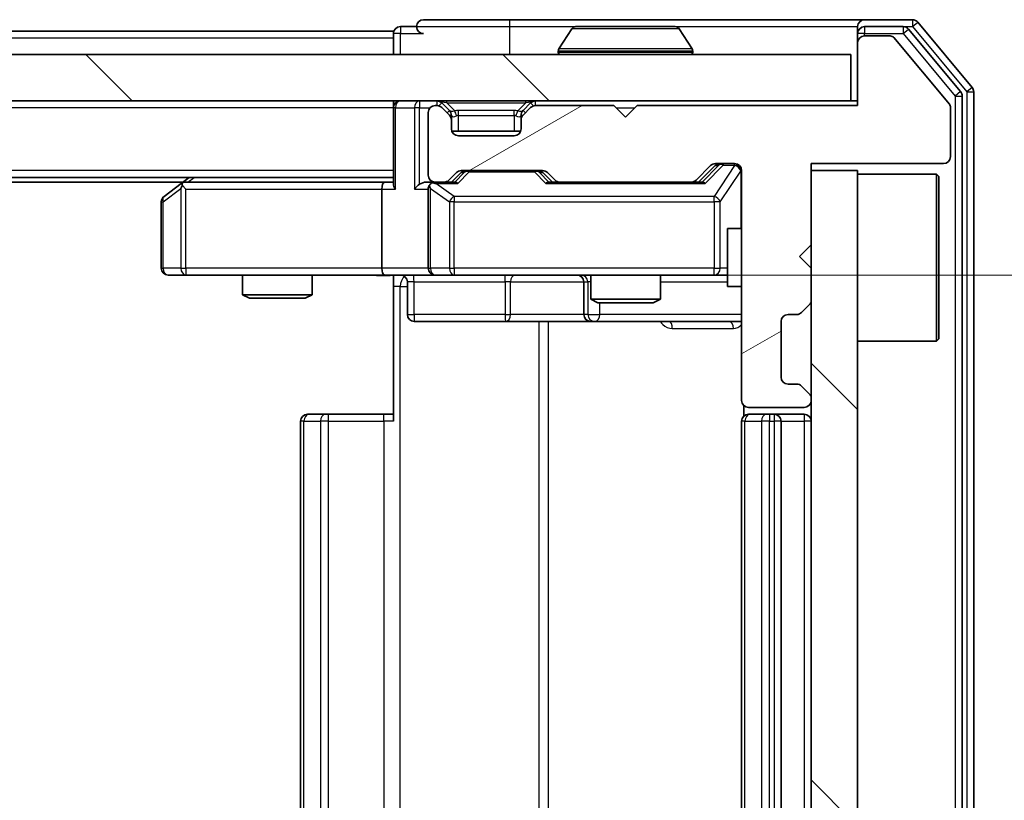
# Model space of a CAD drawing. Units: millimetres. Extents: x 36 to 7134, y 20 to 1144.
# Drawn here: x 2034 to 2076, y 897 to 930 of the extents above; entities that cross this region are included whole.
import ezdxf

# ---------------------------------------------------------------- set-up
doc = ezdxf.new("R2010")
doc.units = ezdxf.units.MM
doc.header["$LTSCALE"] = 2.5
doc.layers.get('Defpoints').update_dxf_attribs({"lineweight": 25})
for name, color, linetype, lineweight in [('Dimension (ISO)', 7, 'Continuous', 18), ('Dimension (ISO) @ 1', 7, 'Continuous', 18), ('Hatch (ISO)', 1, 'Continuous', 18), ('Visible (ISO)', 7, 'Continuous', 35), ('Visible Narrow (ISO)', 7, 'Continuous', 25)]:
    doc.layers.add(name, color=color, linetype=linetype, lineweight=lineweight)
doc.styles.add('Note Text (TK)', font='MS PGothic.ttf')
doc.dimstyles.new('Default - Method 1b (TK)', dxfattribs={"dimscale": 2.5, "dimtxt": 2.5, "dimasz": 2.5, "dimexe": 1, "dimexo": 1.5, "dimgap": 1, "dimtad": 1, "dimrnd": 1e-08, "dimdsep": 46, "dimtxsty": 'Note Text (TK)', "dimcen": 0.09, "dimdle": 5, "dimclrd": 100, "dimclre": 100, "dimclrt": 7, "dimadec": 1, "dimazin": 1, "dimtfac": 1, "dimtmove": 0, "dimatfit": 3, "dimfxl": 1, "dimtolj": 1, "dimlwd": -1, "dimlwe": -1, "dimarcsym": 0})
pattern_1 = [(135.0002, (965.75, -12), (-8.98022, -8.98029), [])]

# ---------------------------------------------------------------- blocks, each defined once
blk = doc.blocks.new('*D36')
at = {"layer": 'Defpoints', "color": 0}
for p in [(2049.464, 919.255), (2049.464, 875.255), (2119.126, 875.255)]:
    blk.add_point(p, dxfattribs=at)
at = {"layer": 'Dimension (ISO)', "color": 100}
for p, q in [((2055.464, 919.255), (2123.126, 919.255)), ((2119.126, 909.255), (2119.126, 885.255)), ((2055.464, 875.255), (2123.126, 875.255))]:
    blk.add_line(p, q, dxfattribs=at)
for points in [[(2117.459, 909.255), (2120.792, 909.255), (2119.126, 919.255)], [(2117.459, 885.255), (2120.792, 885.255), (2119.126, 875.255)]]:
    blk.add_solid(points, dxfattribs=at)
at = {"layer": 'Dimension (ISO)', "color": 7, "insert": (2110.126, 890.465), "char_height": 10, "attachment_point": 4, "rotation": 90, "style": 'Note Text (TK)'}
blk.add_mtext('\\A1;44', dxfattribs=at)

msp = doc.modelspace()

# ---------------------------------------------------------------- hatches: boundary and pattern name
at = {"layer": 'Hatch (ISO)'}
h = msp.add_hatch(dxfattribs=at)
h.set_pattern_fill('ANSI31', color=256, scale=101.6, angle=-14.99998, style=0)
h.set_pattern_definition([(30, (965.75, -12), (-6.35, 10.99852), [])])
edge = h.paths.add_edge_path()
edge.add_line((2069.84, 926.5546), (2060.34, 926.5546))
edge.add_line((2060.34, 926.5546), (2059.84, 926.0546))
edge.add_line((2059.84, 926.0546), (2059.34, 926.5546))
edge.add_line((2059.34, 926.5546), (2055.9643, 926.5546))
edge.add_ellipse((2055.9643, 926.2546), major_axis=(-0.3, 0), ratio=1, start_angle=270, end_angle=315)
edge.add_line((2055.7521, 926.4668), (2055.4279, 926.1425))
edge.add_ellipse((2055.64, 925.9304), major_axis=(-0.2121, -0.2121), ratio=1, start_angle=270, end_angle=315)
edge.add_line((2055.34, 925.9304), (2055.34, 925.5546))
edge.add_ellipse((2055.04, 925.5546), major_axis=(0, -0.3), ratio=1, start_angle=0, end_angle=90, ccw=False)
edge.add_line((2055.04, 925.2546), (2052.64, 925.2546))
edge.add_ellipse((2052.64, 925.5546), major_axis=(-0.3, 0), ratio=1, start_angle=0, end_angle=90, ccw=False)
edge.add_line((2052.34, 925.5546), (2052.34, 925.9304))
edge.add_ellipse((2052.04, 925.9304), major_axis=(0, 0.3), ratio=1, start_angle=270, end_angle=315)
edge.add_line((2052.2521, 926.1425), (2051.9279, 926.4668))
edge.add_ellipse((2051.7157, 926.2546), major_axis=(-0.2121, 0.2121), ratio=1, start_angle=270, end_angle=315)
edge.add_line((2051.7157, 926.5546), (2051.64, 926.5546))
edge.add_ellipse((2051.64, 926.2546), major_axis=(-0.3, 0), ratio=1, start_angle=270, end_angle=360)
edge.add_line((2051.34, 926.2546), (2051.34, 923.5546))
edge.add_ellipse((2051.64, 923.5546), major_axis=(0, -0.3), ratio=1, start_angle=270, end_angle=360)
edge.add_line((2051.64, 923.2546), (2052.0157, 923.2546))
edge.add_ellipse((2052.0157, 923.5546), major_axis=(0.3, 0), ratio=1, start_angle=270, end_angle=315)
edge.add_line((2052.2279, 923.3425), (2052.5521, 923.6668))
edge.add_ellipse((2052.7643, 923.4546), major_axis=(0.2121, 0.2121), ratio=1, start_angle=45, end_angle=90, ccw=False)
edge.add_line((2052.7643, 923.7546), (2056.2657, 923.7546))
edge.add_ellipse((2056.2657, 923.4546), major_axis=(0.3, 0), ratio=1, start_angle=45, end_angle=90, ccw=False)
edge.add_line((2056.4779, 923.6668), (2056.8021, 923.3425))
edge.add_ellipse((2057.0143, 923.5546), major_axis=(0.2121, -0.2121), ratio=1, start_angle=270, end_angle=315)
edge.add_line((2057.0143, 923.2546), (2062.6657, 923.2546))
edge.add_ellipse((2062.6657, 923.5546), major_axis=(0.3, 0), ratio=1, start_angle=270, end_angle=315)
edge.add_line((2062.8779, 923.3425), (2063.5021, 923.9668))
edge.add_ellipse((2063.7143, 923.7546), major_axis=(0.2121, 0.2121), ratio=1, start_angle=45, end_angle=90, ccw=False)
edge.add_line((2063.7143, 924.0546), (2064.54, 924.0546))
edge.add_ellipse((2064.54, 923.7546), major_axis=(0.3, 0), ratio=1, start_angle=0, end_angle=90, ccw=False)
edge.add_line((2064.84, 923.7546), (2064.84, 913.8546))
edge.add_ellipse((2065.14, 913.8546), major_axis=(0, -0.3), ratio=1, start_angle=270, end_angle=360)
edge.add_line((2065.14, 913.5546), (2067.54, 913.5546))
edge.add_ellipse((2067.54, 913.8546), major_axis=(0.3, 0), ratio=1, start_angle=270, end_angle=360)
edge.add_line((2067.84, 913.8546), (2067.84, 913.9304))
edge.add_ellipse((2067.54, 913.9304), major_axis=(0, 0.3), ratio=1, start_angle=270, end_angle=315)
edge.add_line((2067.7521, 914.1425), (2067.4279, 914.4668))
edge.add_ellipse((2067.2157, 914.2546), major_axis=(-0.2121, 0.2121), ratio=1, start_angle=270, end_angle=315)
edge.add_line((2067.2157, 914.5546), (2066.84, 914.5546))
edge.add_ellipse((2066.84, 914.8546), major_axis=(-0.3, 0), ratio=1, start_angle=0, end_angle=90, ccw=False)
edge.add_line((2066.54, 914.8546), (2066.54, 917.2546))
edge.add_ellipse((2066.84, 917.2546), major_axis=(0, 0.3), ratio=1, start_angle=0, end_angle=90, ccw=False)
edge.add_line((2066.84, 917.5546), (2067.2157, 917.5546))
edge.add_ellipse((2067.2157, 917.8546), major_axis=(0.3, 0), ratio=1, start_angle=270, end_angle=315)
edge.add_line((2067.4279, 917.6425), (2067.7521, 917.9668))
edge.add_ellipse((2067.54, 918.1789), major_axis=(0.2121, 0.2121), ratio=1, start_angle=270, end_angle=315)
edge.add_line((2067.84, 918.1789), (2067.84, 919.5546))
edge.add_line((2067.84, 919.5546), (2067.34, 920.0546))
edge.add_line((2067.34, 920.0546), (2067.84, 920.5546))
edge.add_line((2067.84, 920.5546), (2067.84, 924.0546))
edge.add_line((2067.84, 924.0546), (2073.54, 924.0546))
edge.add_ellipse((2073.54, 924.3546), major_axis=(0.3, 0), ratio=1, start_angle=270, end_angle=360)
edge.add_line((2073.84, 924.3546), (2073.84, 926.4822))
edge.add_ellipse((2073.64, 926.4822), major_axis=(0, 0.2), ratio=1, start_angle=270, end_angle=309.80557)
edge.add_line((2073.7936, 926.6103), (2071.4, 929.4827))
edge.add_ellipse((2071.2463, 929.3546), major_axis=(-0.128, 0.1536), ratio=1, start_angle=270, end_angle=320.19443)
edge.add_line((2071.2463, 929.5546), (2070.14, 929.5546))
edge.add_ellipse((2070.14, 929.2546), major_axis=(-0.3, 0), ratio=1, start_angle=270, end_angle=360)
edge.add_line((2069.84, 929.2546), (2069.84, 926.5546))
h = msp.add_hatch(dxfattribs=at)
h.set_pattern_fill('ANSI31', color=256, scale=101.6, angle=90.00021, style=0)
h.set_pattern_definition(pattern_1)
h.paths.add_polyline_path([(1920.14, 928.7546), (1920.14, 926.7546), (2069.54, 926.7546), (2069.54, 928.7546)])
h = msp.add_hatch(dxfattribs=at)
h.set_pattern_fill('ANSI31', color=256, scale=101.6, angle=90.00021, style=0)
h.set_pattern_definition(pattern_1)
h.paths.add_polyline_path([(2067.84, 870.7546), (2069.84, 870.7546), (2069.84, 923.7546), (2067.84, 923.7546)])

# ---------------------------------------------------------------- linework, layer by layer
at = {"layer": 'Visible (ISO)'}
for p, q in [((2054.84, 930.2546), (2051.14, 930.2546)), ((2070.14, 930.2546), (2054.84, 930.2546)), ((2072.1995, 930.2546), (2070.14, 930.2546)), ((2050.84, 929.9546), (2050.14, 929.9546)), ((2057.5308, 929.8636), (2056.9723, 929.0043)), ((2061.9815, 929.9546), (2057.6985, 929.9546)), ((2062.1491, 929.8636), (2062.7077, 929.0043)), ((2069.84, 929.6546), (2069.84, 929.9546)), ((2071.7986, 929.9546), (2070.14, 929.9546)), ((2074.2705, 927.1571), (2072.0291, 929.8467)), ((2074.7705, 927.3381), (2072.4299, 930.1467)), ((2049.84, 929.7546), (1939.84, 929.7546)), ((2049.84, 929.4546), (2049.84, 929.7546)), ((2049.84, 929.4546), (2049.84, 928.7546)), ((2069.84, 929.6546), (2069.84, 929.2546)), ((2071.2463, 929.5546), (2070.14, 929.5546)), ((2073.7936, 926.6103), (2071.4, 929.4827)), ((2069.84, 929.2546), (2069.84, 926.5546)), ((2069.54, 928.7546), (1920.14, 928.7546)), ((2056.94, 928.8546), (2056.94, 928.8953)), ((2062.74, 928.8546), (2062.74, 928.8953)), ((2069.54, 926.7546), (2069.54, 928.7546)), ((2074.34, 867.5443), (2074.34, 926.965)), ((2074.84, 867.3633), (2074.84, 927.146)), ((1920.14, 926.7546), (2069.54, 926.7546)), ((2049.84, 926.4546), (2049.84, 926.7546)), ((2049.84, 926.4546), (2049.84, 923.1668)), ((2051.7157, 926.5546), (2051.64, 926.5546)), ((2052.2521, 926.3425), (2051.9279, 926.6668)), ((2052.2521, 926.1425), (2051.9279, 926.4668)), ((2055.7521, 926.6668), (2055.4279, 926.3425)), ((2055.7521, 926.4668), (2055.4279, 926.1425)), ((2059.34, 926.5546), (2055.9643, 926.5546)), ((2059.84, 926.0546), (2059.34, 926.5546)), ((2060.34, 926.5546), (2059.84, 926.0546)), ((2069.84, 926.5546), (2060.34, 926.5546)), ((2069.84, 926.7546), (2069.54, 926.7546)), ((2073.84, 924.3546), (2073.84, 926.4822)), ((2051.34, 926.2546), (2051.34, 923.5546)), ((2052.2726, 926.3221), (2052.2521, 926.3425)), ((2052.34, 925.9304), (2052.34, 926.1304)), ((2055.34, 926.1304), (2055.34, 925.9304)), ((2055.4279, 926.3425), (2055.4074, 926.3221)), ((2052.34, 925.5546), (2052.34, 925.9304)), ((2055.34, 925.9304), (2055.34, 925.5546)), ((2055.3228, 925.4546), (2052.3571, 925.4546)), ((2055.04, 925.2546), (2052.64, 925.2546)), ((2062.8779, 923.3425), (2063.5021, 923.9668)), ((2062.99, 923.2546), (2063.7021, 923.9668)), ((2063.7143, 924.0546), (2064.54, 924.0546)), ((2067.84, 920.5546), (2067.84, 924.0546)), ((2067.84, 924.0546), (2073.54, 924.0546)), ((2049.84, 923.4546), (1939.84, 923.4546)), ((2041.04, 923.4546), (2040.6933, 923.1946)), ((2052.2279, 923.3425), (2052.5521, 923.6668)), ((2052.34, 923.2546), (2052.7521, 923.6668)), ((2052.7643, 923.7546), (2056.2657, 923.7546)), ((2056.2779, 923.6668), (2056.69, 923.2546)), ((2056.4779, 923.6668), (2056.8021, 923.3425)), ((2064.84, 923.7546), (2064.84, 913.8546)), ((2069.84, 923.7546), (2067.84, 923.7546)), ((2067.84, 923.7546), (2067.84, 870.7546)), ((2069.84, 870.7546), (2069.84, 923.7546)), ((2069.84, 923.6046), (2073.24, 923.6046)), ((2073.24, 916.4046), (2073.24, 923.6046)), ((2073.34, 923.5046), (2073.24, 923.6046)), ((2073.34, 923.5046), (2073.34, 916.5046)), ((2040.7733, 923.2546), (1948.9067, 923.2546)), ((2040.6933, 923.1946), (2039.96, 922.6446)), ((2040.9034, 922.9546), (2040.7478, 923.1102)), ((2049.4643, 923.2546), (2040.8733, 923.2546)), ((2049.84, 923.2546), (2049.4643, 923.2546)), ((2051.64, 923.2546), (2051.2643, 923.2546)), ((2051.64, 923.2546), (2052.0157, 923.2546)), ((2052.5161, 923.2546), (2052.0157, 923.2546)), ((2057.0143, 923.2546), (2056.5139, 923.2546)), ((2057.0143, 923.2546), (2062.6657, 923.2546)), ((2063.1661, 923.2546), (2062.6657, 923.2546)), ((2049.34, 922.9546), (2049.34, 919.5546)), ((2051.34, 922.9546), (2051.34, 919.5546)), ((2039.84, 922.4046), (2039.84, 919.5546)), ((2064.24, 921.2546), (2064.24, 918.7546)), ((2064.84, 921.2546), (2064.24, 921.2546)), ((2067.34, 920.0546), (2067.84, 920.5546)), ((2067.84, 919.5546), (2067.34, 920.0546)), ((2040.14, 919.2546), (2040.9034, 919.2546)), ((2040.9034, 919.2546), (2049.4643, 919.2546)), ((2043.34, 919.2546), (2043.34, 918.408)), ((2046.34, 919.2546), (2046.34, 918.408)), ((2051.64, 919.2546), (2049.4643, 919.2546)), ((2049.84, 919.2469), (2049.84, 918.7546)), ((2051.64, 919.2546), (2052.4582, 919.2546)), ((2052.4582, 919.2546), (2063.6546, 919.2546)), ((2058.34, 919.2546), (2058.34, 918.208)), ((2061.34, 919.2546), (2061.34, 918.208)), ((2063.6546, 919.2546), (2064.24, 919.2546)), ((2067.84, 918.1789), (2067.84, 919.5546)), ((2050.4413, 918.9546), (2050.4413, 917.5546)), ((2058.0455, 918.9546), (2058.0455, 917.5546)), ((2043.34, 918.408), (2046.34, 918.408)), ((2043.6467, 918.2546), (2043.34, 918.408)), ((2046.0333, 918.2546), (2046.34, 918.408)), ((2049.84, 912.9546), (2049.84, 918.7546)), ((2064.84, 918.7546), (2064.24, 918.7546)), ((2046.0333, 918.2546), (2043.6467, 918.2546)), ((2058.34, 918.208), (2061.34, 918.208)), ((2058.6467, 918.0546), (2058.34, 918.208)), ((2061.0333, 918.0546), (2058.6467, 918.0546)), ((2061.0333, 918.0546), (2061.34, 918.208)), ((2067.4279, 917.6425), (2067.7521, 917.9668)), ((2066.84, 917.5546), (2067.2157, 917.5546)), ((2050.7413, 917.2546), (2054.6709, 917.2546)), ((2054.6709, 917.2546), (2058.3455, 917.2546)), ((2058.3455, 917.2546), (2058.517, 917.2546)), ((2058.517, 917.2546), (2064.84, 917.2546)), ((2066.54, 914.8546), (2066.54, 917.2546)), ((2069.84, 916.4046), (2073.24, 916.4046)), ((2073.34, 916.5046), (2073.24, 916.4046)), ((2067.2157, 914.5546), (2066.84, 914.5546)), ((2067.7521, 914.1425), (2067.4279, 914.4668)), ((2067.84, 913.8546), (2067.84, 913.9304)), ((2064.9298, 913.6406), (2064.9298, 913.1687)), ((2065.14, 913.5546), (2067.54, 913.5546)), ((2045.84, 912.9546), (2045.84, 881.5546)), ((2046.14, 913.2546), (2046.1986, 913.2546)), ((2046.9057, 913.2546), (2046.1986, 913.2546)), ((2046.9057, 913.2546), (2047.0471, 913.2546)), ((2049.4258, 913.2546), (2047.0471, 913.2546)), ((2049.4258, 913.2546), (2049.84, 913.2546)), ((2064.84, 912.9546), (2064.84, 881.5546)), ((2065.14, 913.2546), (2065.1986, 913.2546)), ((2065.9057, 913.2546), (2065.1986, 913.2546)), ((2065.9057, 913.2546), (2066.0471, 913.2546)), ((2066.24, 913.2546), (2066.0471, 913.2546)), ((2067.54, 913.2546), (2066.24, 913.2546)), ((2066.54, 881.5546), (2066.54, 912.9546))]:
    msp.add_line(p, q, dxfattribs=at)
for centre, radius, start, end in [((2051.14, 929.9546), 0.3, 90, 180), ((2070.14, 929.9546), 0.3, 90, 180), ((2072.1995, 929.9546), 0.3, 39.80557, 90), ((2050.14, 929.6546), 0.3, 90, 180), ((2051.14, 929.9546), 0.3, 180, 270), ((2057.6985, 929.7546), 0.2, 90, 146.97613), ((2061.9815, 929.7546), 0.2, 33.02387, 90), ((2070.14, 929.6546), 0.3, 90, 180), ((2071.7986, 929.6546), 0.3, 39.80557, 90), ((2070.14, 929.2546), 0.3, 90, 180), ((2071.2463, 929.3546), 0.2, 39.80557, 90), ((2057.14, 928.8953), 0.2, 146.97613, 180), ((2062.54, 928.8953), 0.2, 0, 33.02387), ((2057.04, 928.8546), 0.1, 180, 270), ((2062.64, 928.8546), 0.1, 270, 0), ((2074.54, 927.146), 0.3, 0, 39.80557), ((2074.04, 926.965), 0.3, 0, 39.80557), ((2050.14, 926.4546), 0.3, 90, 180), ((2051.64, 926.2546), 0.3, 90, 180), ((2051.7157, 926.4546), 0.3, 45, 90), ((2051.7157, 926.2546), 0.3, 45, 90), ((2055.9643, 926.4546), 0.3, 90, 135), ((2055.9643, 926.2546), 0.3, 90, 135), ((2073.64, 926.4822), 0.2, 0, 39.80557), ((2052.04, 926.1304), 0.3, 0, 45), ((2052.04, 925.9304), 0.3, 0, 45), ((2055.64, 926.1304), 0.3, 135, 180), ((2055.64, 925.9304), 0.3, 135, 180), ((2052.64, 925.5546), 0.3, 180, 270), ((2055.04, 925.5546), 0.3, 270, 0), ((2073.54, 924.3546), 0.3, 270, 0), ((2063.7143, 923.7546), 0.3, 90, 135), ((2064.54, 923.7546), 0.3, 0, 90), ((2051.64, 923.5546), 0.3, 180, 270), ((2052.7643, 923.4546), 0.3, 90, 135), ((2056.2657, 923.4546), 0.3, 45, 90), ((2040.8733, 922.9546), 0.3, 113.43798, 126.8699), ((2040.8733, 922.9546), 0.3, 90, 113.43798), ((2051.64, 922.9546), 0.3, 148.75555, 180), ((2051.64, 922.9546), 0.3, 90, 113.43798), ((2052.0157, 923.5546), 0.3, 270, 315), ((2057.0143, 923.5546), 0.3, 225, 270), ((2062.6657, 923.5546), 0.3, 270, 315), ((2040.14, 922.4046), 0.3, 126.8699, 180), ((2040.14, 919.5546), 0.3, 180, 270), ((2050.1413, 918.9546), 0.3, 0, 90), ((2051.64, 919.5546), 0.3, 180, 270), ((2057.7455, 918.9546), 0.3, 0, 90), ((2067.54, 918.1789), 0.3, 315, 0), ((2050.7413, 917.5546), 0.3, 180, 270), ((2058.3455, 917.5546), 0.3, 180, 270), ((2066.84, 917.2546), 0.3, 90, 180), ((2067.2157, 917.8546), 0.3, 270, 315), ((2066.84, 914.8546), 0.3, 180, 270), ((2067.2157, 914.2546), 0.3, 45, 90), ((2067.54, 913.9304), 0.3, 0, 45), ((2065.14, 913.8546), 0.3, 180, 270), ((2067.54, 913.8546), 0.3, 270, 0), ((2046.14, 912.9546), 0.3, 90, 180), ((2065.14, 912.9546), 0.3, 90, 180), ((2066.24, 912.9546), 0.3, 0, 90), ((2067.54, 912.9546), 0.3, 0, 90)]:
    msp.add_arc(centre, radius, start, end, dxfattribs=at)
for centre, major_axis, ratio, start_param, end_param in [((2063.9143, 923.7546), (-0.3, 0), 0.9998508, 4.712389, 5.4978618), ((2052.9643, 923.4546), (-0.3, 0), 0.9998508, 4.712389, 5.4978618), ((2056.0657, 923.4546), (0.3, 0), 0.9998508, 0.7853235, 1.5707963), ((2040.9034, 922.9772), (0.2411, 0.4823), 0.3700244, 1.4790131, 1.7537399), ((2049.4643, 922.9546), (0, -0.3), 0.4142136, 3.1415927, 4.712389), ((2050.14, 922.9546), (-0.2772, 0.2772), 0.4142136, 0.3926991, 1.1780972), ((2050.9643, 922.9546), (-0.2772, -0.2772), 0.4142136, 4.3196899, 5.1050881), ((2051.2643, 922.9546), (-0.4243, 0), 0.7071068, 4.712389, 5.4977871), ((2051.64, 922.9772), (-0.2515, 0.483), 0.3384375, 1.1216156, 1.3963425), ((2051.6722, 922.9546), (-0.6487, 0.2044), 0.3384375, 4.8186392, 5.0530703), ((2052.6192, 922.9546), (0.1246, -0.2958), 0.4004104, 2.3310669, 2.974568), ((2056.4108, 922.9546), (-0.1246, -0.2958), 0.4004104, 3.3086173, 3.9521184), ((2063.2692, 922.9546), (0.1246, -0.2958), 0.4004104, 2.3310669, 2.974568), ((2049.4643, 919.5546), (0, -0.3), 0.4142136, 4.712389, 6.2831853)]:
    msp.add_ellipse(centre, major_axis=major_axis, ratio=ratio, start_param=start_param, end_param=end_param, dxfattribs=at)
for points, knots in [([(2057.8225, 929.9546), (2057.8218, 929.9546), (2057.8211, 929.9546), (2057.8193, 929.9546), (2057.8183, 929.9546), (2057.8173, 929.9546)], [-0.00023059908, -0.00023059908, -0.00023059908, -0.00023059908, 0, 0, 0.00033832945, 0.00033832945, 0.00033832945, 0.00033832945]), ([(2057.8173, 929.9546), (2057.8182, 929.9546), (2057.8191, 929.9546), (2057.8207, 929.9546), (2057.8214, 929.9546), (2057.8221, 929.9546)], [-0.00033832945, -0.00033832945, -0.00033832945, -0.00033832945, 0, 0, 0.00024151791, 0.00024151791, 0.00024151791, 0.00024151791]), ([(2060.2293, 929.9546), (2060.2293, 929.9546), (2060.2292, 929.9546), (2060.2288, 929.9546), (2060.2285, 929.9546), (2060.2282, 929.9546)], [-0.00005424966, -0.00005424966, -0.00005424966, -0.00005424966, 0, 0, 0.00024151791, 0.00024151791, 0.00024151791, 0.00024151791]), ([(2060.2293, 929.9546), (2060.2295, 929.9546), (2060.2296, 929.9546), (2060.23, 929.9546), (2060.2302, 929.9546), (2060.2304, 929.9546)], [-0.00023059908, -0.00023059908, -0.00023059908, -0.00023059908, 0, 0, 0.00033832945, 0.00033832945, 0.00033832945, 0.00033832945]), ([(2040.754, 923.2299), (2040.753, 923.2275), (2040.7521, 923.2249), (2040.7469, 923.2077), (2040.7444, 923.1883), (2040.7439, 923.1511), (2040.7453, 923.1302), (2040.7478, 923.1102)], [0.381031219, 0.381031219, 0.381031219, 0.381031219, 0.382741903, 0.382741903, 0.391761654, 0.391761654, 0.398553638, 0.398553638, 0.398553638, 0.398553638]), ([(2051.5207, 923.2299), (2051.5144, 923.2271), (2051.5083, 923.2243), (2051.4758, 923.2075), (2051.4467, 923.186), (2051.4105, 923.1491), (2051.3954, 923.1294), (2051.3835, 923.1102)], [0.250886757, 0.250886757, 0.250886757, 0.250886757, 0.252877969, 0.252877969, 0.261958418, 0.261958418, 0.268388032, 0.268388032, 0.268388032, 0.268388032]), ([(2049.84, 919.2428), (2049.6467, 919.2329), (2049.453, 919.2263), (2049.0655, 919.238), (2048.8716, 919.2546), (2048.6774, 919.2546)], [0, 0, 0, 0, 0.05805195, 0.05805195, 0.1163082, 0.1163082, 0.1163082, 0.1163082])]:
    msp.add_open_spline(points, degree=3, knots=knots, dxfattribs=at)
at = {"layer": 'Visible Narrow (ISO)'}
for p, q in [((2054.84, 930.2546), (2054.84, 929.9546)), ((2072.1995, 930.2546), (2072.1995, 929.9546)), ((2050.14, 929.9546), (2050.14, 929.6546)), ((2050.84, 929.9546), (2054.84, 929.9546)), ((2054.84, 929.9546), (2054.84, 928.7546)), ((2054.84, 929.9546), (2057.6985, 929.9546)), ((2062.1491, 929.8636), (2057.5308, 929.8636)), ((2061.9815, 929.9546), (2069.84, 929.9546)), ((2070.14, 929.9546), (2070.14, 929.6546)), ((2071.7986, 929.9546), (2071.7986, 929.6546)), ((2071.7986, 929.9546), (2072.1995, 929.9546)), ((2071.7986, 929.6546), (2072.0291, 929.8467)), ((2072.1995, 929.9546), (2072.4299, 930.1467)), ((2072.1995, 929.9546), (2074.54, 927.146)), ((2049.84, 929.4546), (1939.84, 929.4546)), ((2050.14, 929.6546), (2049.84, 929.6546)), ((2050.14, 929.6546), (2051.14, 929.6546)), ((2050.14, 928.7546), (2050.14, 929.6546)), ((2070.14, 929.6546), (2069.84, 929.6546)), ((2070.14, 929.6546), (2071.7986, 929.6546)), ((2070.14, 929.5546), (2070.14, 929.6546)), ((2071.7986, 929.6546), (2074.04, 926.965)), ((2062.7077, 929.0043), (2056.9723, 929.0043)), ((2062.74, 928.8953), (2056.94, 928.8953)), ((2056.94, 928.8546), (2062.74, 928.8546)), ((2074.7705, 927.3381), (2074.54, 927.146)), ((2074.2705, 927.1571), (2074.04, 926.965)), ((2074.04, 926.965), (2074.34, 926.965)), ((2074.04, 926.965), (2074.04, 867.5443)), ((2074.54, 927.146), (2074.84, 927.146)), ((2074.54, 927.146), (2074.54, 867.3633)), ((2049.84, 926.4546), (1939.84, 926.4546)), ((2049.9279, 926.4546), (2049.84, 926.4546)), ((2049.9279, 926.4546), (2050.7521, 926.4546)), ((2049.9279, 922.9546), (2049.9279, 926.4546)), ((2050.9643, 926.4546), (2050.7521, 926.4546)), ((2050.7521, 926.4546), (2050.7521, 922.9546)), ((2050.9643, 926.7546), (2050.9643, 926.4546)), ((2050.9643, 926.4546), (2051.4164, 926.4546)), ((2050.9643, 923.1668), (2050.9643, 926.4546)), ((2051.7157, 926.7546), (2051.7157, 926.5546)), ((2051.9279, 926.6668), (2051.8028, 926.5417)), ((2052.14, 926.6668), (2052.14, 926.7546)), ((2052.14, 926.6668), (2052.4847, 926.3221)), ((2052.14, 926.6668), (2055.54, 926.6668)), ((2055.54, 926.6668), (2055.1953, 926.3221)), ((2055.54, 926.6668), (2055.54, 926.7546)), ((2055.8772, 926.5417), (2055.7521, 926.6668)), ((2055.9643, 926.5546), (2055.9643, 926.7546)), ((2059.44, 926.4546), (2060.24, 926.4546)), ((2052.1521, 926.2425), (2052.2521, 926.3425)), ((2052.34, 926.1304), (2052.2636, 926.1304)), ((2052.34, 926.1304), (2052.3502, 926.1099)), ((2052.64, 926.1304), (2052.64, 926.3425)), ((2055.04, 926.3425), (2052.64, 926.3425)), ((2052.64, 926.1304), (2055.04, 926.1304)), ((2052.64, 925.4546), (2052.64, 926.1304)), ((2055.04, 926.1304), (2055.04, 926.3425)), ((2055.04, 926.1304), (2055.04, 925.4546)), ((2055.3298, 926.1099), (2055.34, 926.1304)), ((2055.4164, 926.1304), (2055.34, 926.1304)), ((2055.4279, 926.3425), (2055.5279, 926.2425)), ((2063.8387, 923.9668), (2063.143, 923.2546)), ((2063.2692, 923.1946), (2064.0508, 923.9946)), ((2064.54, 923.9728), (2063.6546, 922.6446)), ((2063.7021, 923.9668), (2063.8387, 923.9668)), ((2064.0508, 924.0546), (2064.0508, 923.9946)), ((2064.0508, 923.9946), (2064.54, 923.9946)), ((2064.54, 923.9946), (2064.54, 924.0546)), ((2064.54, 923.9946), (2064.54, 923.9728)), ((2049.84, 923.7546), (1939.84, 923.7546)), ((2040.9868, 923.2546), (2041.2535, 923.4546)), ((2052.8956, 923.6668), (2052.493, 923.2546)), ((2052.6192, 923.1946), (2053.1077, 923.6946)), ((2052.7521, 923.6668), (2052.8956, 923.6668)), ((2053.1077, 923.7546), (2053.1077, 923.6946)), ((2053.1077, 923.6946), (2055.9223, 923.6946)), ((2055.9223, 923.6946), (2055.9223, 923.7546)), ((2055.9223, 923.6946), (2056.4108, 923.1946)), ((2056.537, 923.2546), (2056.1344, 923.6668)), ((2056.1344, 923.6668), (2056.2779, 923.6668)), ((2063.9229, 922.4046), (2064.8083, 923.7328)), ((2064.84, 923.7328), (2064.8083, 923.7328)), ((2064.8083, 923.7328), (2064.8083, 921.2546)), ((2051.6722, 923.1946), (2052.6192, 923.1946)), ((2052.4582, 922.6446), (2051.6722, 923.1946)), ((2056.4108, 923.1946), (2063.2692, 923.1946)), ((2039.9206, 922.4046), (2040.684, 922.9772)), ((2040.684, 922.9772), (2040.684, 919.5546)), ((2040.9034, 922.9546), (2049.34, 922.9546)), ((2040.9034, 919.5546), (2040.9034, 922.9546)), ((2049.34, 922.9546), (2049.9279, 922.9546)), ((2050.7521, 922.9546), (2051.34, 922.9546)), ((2051.4353, 922.9772), (2052.2536, 922.4046)), ((2051.4353, 919.5546), (2051.4353, 922.9772)), ((2052.4582, 922.6446), (2052.4582, 922.4046)), ((2063.6546, 922.6446), (2052.4582, 922.6446)), ((2063.6546, 922.4046), (2063.6546, 922.6446)), ((2039.84, 922.4046), (2039.9206, 922.4046)), ((2039.9206, 919.5546), (2039.9206, 922.4046)), ((2052.4582, 922.4046), (2052.2536, 922.4046)), ((2052.2536, 922.4046), (2052.2536, 919.5546)), ((2052.4582, 919.5546), (2052.4582, 922.4046)), ((2052.4582, 922.4046), (2063.6546, 922.4046)), ((2063.9229, 922.4046), (2063.6546, 922.4046)), ((2063.6546, 922.4046), (2063.6546, 919.5546)), ((2063.9229, 919.5546), (2063.9229, 922.4046)), ((2039.84, 919.5546), (2039.9206, 919.5546)), ((2040.684, 919.5546), (2039.9206, 919.5546)), ((2040.684, 919.5546), (2040.9034, 919.5546)), ((2049.34, 919.5546), (2040.9034, 919.5546)), ((2040.9034, 919.5546), (2040.9034, 919.2546)), ((2051.34, 919.5546), (2049.34, 919.5546)), ((2051.34, 919.5546), (2051.4353, 919.5546)), ((2052.2536, 919.5546), (2051.4353, 919.5546)), ((2052.2536, 919.5546), (2052.4582, 919.5546)), ((2052.4582, 919.5546), (2052.4582, 919.2546)), ((2063.6546, 919.5546), (2052.4582, 919.5546)), ((2063.6546, 919.5546), (2063.9229, 919.5546)), ((2063.6546, 919.2546), (2063.6546, 919.5546)), ((2064.24, 919.5546), (2063.9229, 919.5546)), ((2050.7282, 918.9546), (2050.4413, 918.9546)), ((2050.7282, 918.9546), (2054.6579, 918.9546)), ((2050.7282, 917.5546), (2050.7282, 918.9546)), ((2054.8831, 918.9546), (2054.6579, 918.9546)), ((2054.6579, 918.9546), (2054.6579, 917.5546)), ((2054.8831, 918.9546), (2058.0455, 918.9546)), ((2054.8831, 917.5546), (2054.8831, 918.9546)), ((2058.0457, 918.9546), (2058.0455, 918.9546)), ((2058.0457, 918.9546), (2058.2173, 918.9546)), ((2058.0457, 917.5546), (2058.0457, 918.9546)), ((2058.34, 918.9546), (2058.2173, 918.9546)), ((2058.2173, 918.9546), (2058.2173, 917.5546)), ((2061.34, 918.9546), (2064.24, 918.9546)), ((2050.1329, 918.7546), (2049.84, 918.7546)), ((2050.1329, 875.7546), (2050.1329, 918.7546)), ((2050.1329, 918.7546), (2050.4413, 918.7546)), ((2058.7292, 917.5546), (2058.7292, 918.0546)), ((2050.4413, 917.5546), (2050.7282, 917.5546)), ((2054.6579, 917.5546), (2050.7282, 917.5546)), ((2054.6579, 917.5546), (2054.8831, 917.5546)), ((2058.0455, 917.5546), (2054.8831, 917.5546)), ((2058.0455, 917.5546), (2058.0457, 917.5546)), ((2058.2173, 917.5546), (2058.0457, 917.5546)), ((2058.2173, 917.5546), (2058.7292, 917.5546)), ((2064.84, 917.5546), (2058.7292, 917.5546)), ((2056.1109, 917.2546), (2056.1109, 877.2546)), ((2056.5152, 877.2546), (2056.5152, 917.2546)), ((2061.8548, 916.9546), (2064.4849, 916.9546)), ((2045.9864, 912.9546), (2045.84, 912.9546)), ((2045.9864, 881.5546), (2045.9864, 912.9546)), ((2045.9864, 912.9546), (2046.6935, 912.9546)), ((2046.6935, 912.9546), (2046.6935, 881.5546)), ((2047.0471, 912.9546), (2046.6935, 912.9546)), ((2047.0471, 912.9546), (2047.0471, 913.2546)), ((2047.0471, 881.5546), (2047.0471, 912.9546)), ((2047.0471, 912.9546), (2049.4258, 912.9546)), ((2049.4258, 912.9546), (2049.4258, 913.2546)), ((2049.4258, 912.9546), (2049.4258, 881.5546)), ((2049.84, 912.9546), (2049.4258, 912.9546)), ((2064.9864, 912.9546), (2064.84, 912.9546)), ((2064.9864, 881.5546), (2064.9864, 912.9546)), ((2064.9864, 912.9546), (2065.6935, 912.9546)), ((2065.6935, 912.9546), (2065.6935, 881.5546)), ((2066.0471, 912.9546), (2065.6935, 912.9546)), ((2066.0471, 913.2546), (2066.0471, 912.9546)), ((2066.0471, 881.5546), (2066.0471, 912.9546)), ((2066.0471, 912.9546), (2066.24, 912.9546)), ((2066.24, 913.2546), (2066.24, 912.9546)), ((2066.24, 912.9546), (2066.24, 881.5546)), ((2066.54, 912.9546), (2066.24, 912.9546)), ((2066.54, 912.9546), (2067.54, 912.9546)), ((2067.54, 913.2546), (2067.54, 912.9546)), ((2067.54, 912.9546), (2067.54, 881.5546)), ((2067.84, 912.9546), (2067.54, 912.9546))]:
    msp.add_line(p, q, dxfattribs=at)
for centre, radius, start, end in [((2052.64, 925.7425), 0.6, 90, 105), ((2055.04, 925.7425), 0.6, 75, 90), ((2055.9223, 923.4546), 0.3, 45, 90.00428)]:
    msp.add_arc(centre, radius, start, end, dxfattribs=at)
for centre, major_axis, ratio, start_param, end_param in [((2050.14, 926.4546), (0, 0.3), 0.7071068, 0, 1.5707963), ((2050.9643, 926.4546), (0, 0.3), 0.7071068, 0, 1.5707963), ((2052.5643, 926.4546), (-0.6476, 0.2345), 0.1095524, 5.465756, 6.5129536), ((2055.1157, 926.4546), (0.6476, 0.2345), 0.1095524, 6.053417, 7.1006146), ((2052.0604, 926.1099), (0.2121, 0.2121), 0.9351131, 5.4642684, 6.2831853), ((2052.64, 926.3789), (-0.3688, -0.0542), 0.100173, 0.0743487, 1.1215463), ((2052.64, 926.3789), (-0.2751, -0.289), 0.4138619, 6.1349654, 7.1821629), ((2052.4847, 926.1099), (0.0776, -0.2898), 0.2505628, 1.5037588, 2.3226757), ((2052.64, 925.5304), (0, 0.6), 0.5, 0, 0.2617994), ((2055.04, 925.5304), (0, 0.6), 0.5, 6.0213859, 6.2831853), ((2055.1953, 926.1099), (-0.0776, -0.2898), 0.2505628, 3.9605096, 4.7794265), ((2055.04, 926.3789), (0.2751, -0.289), 0.4138619, 5.3842077, 6.4314052), ((2055.04, 926.3789), (-0.3688, 0.0542), 0.100173, 2.0200464, 3.0672439), ((2055.6195, 926.1099), (-0.2121, 0.2121), 0.9351131, 0, 0.8189169), ((2064.0508, 923.7546), (0, 0.3), 0.9998508, 0, 0.7854728), ((2064.0508, 923.7546), (-0.2146, 0.2096), 0.6901674, 5.305635, 6.266302), ((2064.54, 923.7546), (0.3, 0), 0.8, 0, 1.5707963), ((2064.54, 923.7328), (0.3, 0), 0.8, 0, 1.5707963), ((2064.54, 923.7328), (0.2496, -0.1664), 0.7427814, 0.7314474, 2.0305866), ((2053.1077, 923.4546), (0, 0.3), 0.9998508, 0, 0.7854728), ((2053.1077, 923.4546), (-0.2146, 0.2096), 0.6901674, 5.305635, 6.266302), ((2055.9223, 923.4546), (0.2146, 0.2096), 0.6901674, 0.0168833, 0.9775503), ((2040.14, 922.4046), (-0.18, 0.24), 0.6509254, 0, 1.116638), ((2052.4582, 922.4046), (-0.172, -0.2458), 0.6073134, 3.9975941, 5.1142321), ((2063.6546, 922.4046), (-0.2496, 0.1664), 0.7427814, 3.87304, 5.1721792), ((2040.14, 919.5546), (0, -0.3), 0.7311768, 4.712389, 6.2831853), ((2040.9034, 919.5546), (0, -0.3), 0.7311768, 4.712389, 6.2831853), ((2050.4864, 918.7546), (0, -0.5), 0.7071068, 3.6320888, 4.712389), ((2050.7151, 918.9546), (0, 0.3), 0.0436194, 4.712389, 6.2831853), ((2051.64, 919.5546), (0, -0.3), 0.682188, 4.712389, 6.2831853), ((2052.4582, 919.5546), (0, -0.3), 0.682188, 4.712389, 6.2831853), ((2054.6448, 918.9546), (0, 0.3), 0.0436194, 4.712389, 6.2831853), ((2055.0952, 918.9546), (0, 0.3), 0.7071068, 0, 1.5707963), ((2057.746, 918.9546), (0, 0.3), 0.9990482, 4.712389, 6.2831853), ((2057.9176, 918.9546), (0, 0.3), 0.9990482, 4.712389, 6.2831853), ((2063.6546, 919.5546), (0, -0.3), 0.8944272, 0, 1.5707963), ((2050.7413, 917.5546), (0, -0.3), 0.0436194, 4.712389, 6.2831853), ((2054.6709, 917.5546), (0, -0.3), 0.0436194, 4.712389, 6.2831853), ((2054.6709, 917.5546), (0, -0.3), 0.7071068, 0, 1.5707963), ((2058.3455, 917.5546), (0, -0.3), 0.9990482, 4.712389, 6.2831853), ((2058.517, 917.5546), (0, -0.3), 0.9990482, 4.712389, 6.2831853), ((2058.517, 917.5546), (0, -0.3), 0.7071068, 0, 1.5707963), ((2061.7273, 916.9546), (0, 0.3), 0.4251427, 4.712389, 6.2831853), ((2064.3096, 916.9546), (0, 0.3), 0.5845417, 4.712389, 6.2831853), ((2046.1986, 912.9546), (0, 0.3), 0.7071068, 0, 1.5707963), ((2046.9057, 912.9546), (0, 0.3), 0.7071068, 0, 1.5707963), ((2065.1986, 912.9546), (0, 0.3), 0.7071068, 0, 1.5707963), ((2065.9057, 912.9546), (0, 0.3), 0.7071068, 0, 1.5707963)]:
    msp.add_ellipse(centre, major_axis=major_axis, ratio=ratio, start_param=start_param, end_param=end_param, dxfattribs=at)
for points, knots in [([(2049.84, 919.2469), (2049.6786, 919.2417), (2049.2678, 919.232), (2048.8784, 919.2546), (2048.6774, 919.2546)], [-0.11479384, -0.11479384, -0.11479384, -0.11479384, -0.06647898, 0, 0, 0, 0]), ([(2061.3385, 917.2546), (2061.3668, 917.2062), (2061.5008, 917.0362), (2061.7049, 916.9546), (2061.8548, 916.9546)], [-0.065903623, -0.065903623, -0.065903623, -0.065903623, -0.048782062, 0, 0, 0, 0]), ([(2064.4849, 916.9546), (2064.6154, 916.9546), (2064.7464, 917.0199), (2064.8383, 917.1335), (2064.84, 917.1356)], [-0.09474832, -0.09474832, -0.09474832, -0.09474832, -0.04737416, -0.046475253, -0.046475253, -0.046475253, -0.046475253])]:
    msp.add_open_spline(points, degree=3, knots=knots, dxfattribs=at)

# ---------------------------------------------------------------- dimensions: what is measured, and where the dimension line sits
at = {"layer": 'Dimension (ISO) @ 1', "color": 100}
dim = msp.add_linear_dim(base=(2119.1255, 875.2546), p1=(2049.4643, 919.2546), p2=(2049.4643, 875.2546), angle=270, dimstyle='Default - Method 1b (TK)', override={"dimscale": 1, "dimtxt": 10, "dimasz": 10, "dimexe": 4, "dimexo": 6, "dimgap": 4, "dimdec": 2, "dimcen": 0.36, "dimtol": 0, "dimlim": 0, "dimtp": 0, "dimtm": 0, "dimtdec": 2, "dimtix": 0, "dimtofl": 0, "dimtmove": 0, "dimatfit": 1}, dxfattribs=at)
dim.commit()
dim.dimension.update_dxf_attribs({"geometry": '*D36', "text_midpoint": (2119.1255, 897.2546), "dimtype": 128})

doc.saveas('drawing.dxf')
